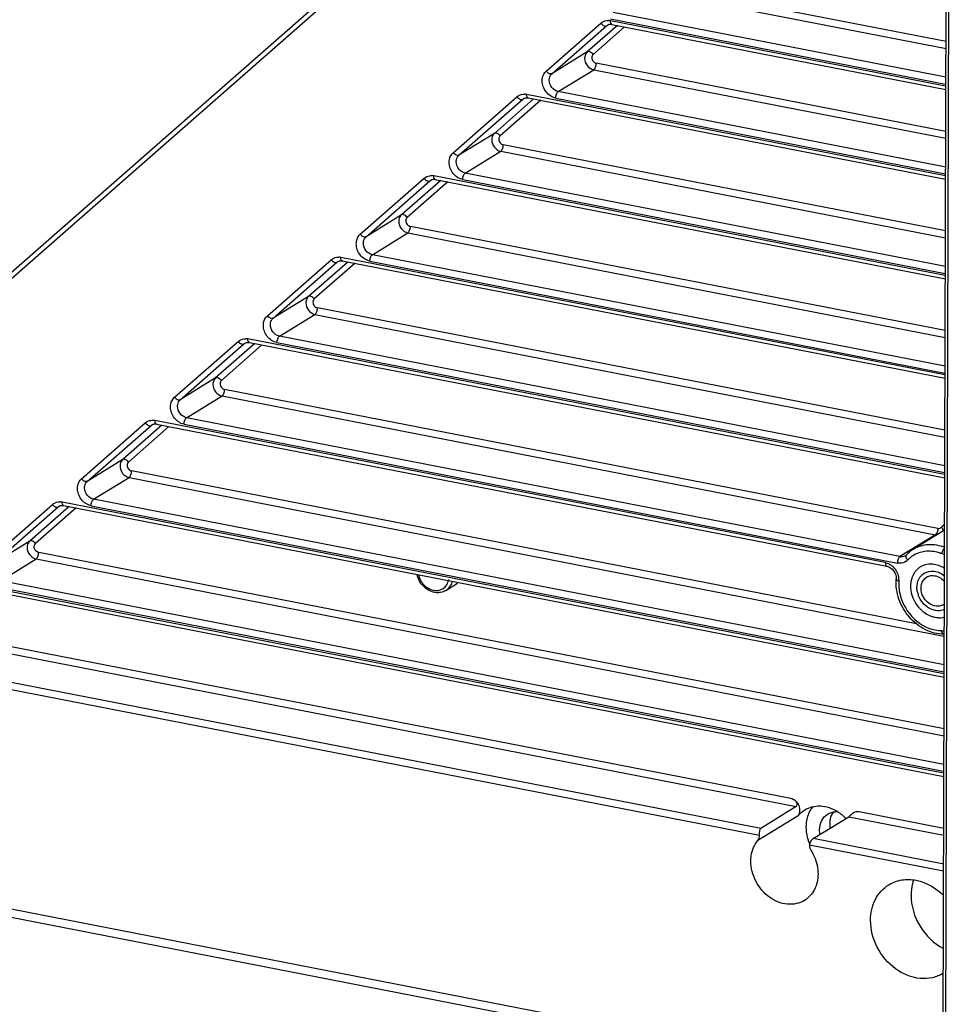
# Model space of a CAD drawing. Extents: x 0 to 4200, y 0 to 2927.
# Drawn here: x 3464 to 3511, y 2414 to 2463 of the extents above; entities that cross this region are included whole.
import ezdxf

# ---------------------------------------------------------------- set-up
doc = ezdxf.new("R2010")
doc.units = 0
doc.header["$LTSCALE"] = 5
doc.header["$MEASUREMENT"] = 0
doc.layers.get('0').update_dxf_attribs({"linetype": 'CONTINUOUS'})

# ---------------------------------------------------------------- blocks, each defined once
blk = doc.blocks.new('*u1')
at = {"color": 7, "linetype": 'Continuous'}
for p, q in [((909.653, -656.867), (912.291, 277.499)), ((909.909, -657.018), (912.547, 277.348)), ((852.639, -45.368), (816.011, -77.503)), ((911.365, -50.498), (882.989, -44.975)), ((852.703, -45.91), (816.076, -78.045)), ((882.744, -45.594), (911.363, -51.165)), ((911.355, -53.926), (879.337, -47.694)), ((872.907, -53.345), (878.164, -48.733)), ((873.458, -53.587), (878.715, -48.975)), ((879.765, -48.944), (876.866, -51.487)), ((880.442, -49.076), (877.417, -51.729)), ((878.715, -48.975), (878.89, -48.867)), ((878.715, -48.975), (878.806, -48.908)), ((911.324, -54.775), (879.091, -48.501)), ((879.092, -48.313), (911.325, -54.587)), ((879.239, -48.842), (911.352, -55.092)), ((876.866, -51.487), (873.458, -53.587)), ((911.34, -59.134), (877.724, -52.591)), ((874.071, -55.31), (877.479, -53.21)), ((877.479, -53.21), (911.338, -59.801)), ((863.97, -61.185), (870.103, -55.805)), ((911.3, -63.411), (871.031, -55.573)), ((911.331, -62.562), (874.071, -55.31)), ((864.521, -61.427), (870.654, -56.047)), ((871.704, -56.016), (867.929, -59.328)), ((872.381, -56.148), (868.481, -59.57)), ((870.654, -56.047), (870.83, -55.939)), ((870.654, -56.047), (870.746, -55.979)), ((871.179, -55.913), (911.327, -63.728)), ((873.826, -55.929), (911.3, -63.223)), ((867.929, -59.328), (864.521, -61.427)), ((911.313, -68.709), (868.787, -60.431)), ((865.135, -63.15), (868.543, -61.05)), ((868.543, -61.05), (911.311, -69.375)), ((911.273, -72.985), (862.094, -63.413)), ((911.304, -72.137), (865.135, -63.15)), ((855.034, -69.026), (861.167, -63.645)), ((855.585, -69.268), (861.718, -63.887)), ((862.768, -63.856), (858.993, -67.168)), ((863.445, -63.988), (859.544, -67.41)), ((861.718, -63.887), (861.893, -63.779)), ((861.718, -63.887), (861.809, -63.82)), ((862.242, -63.754), (911.3, -73.303)), ((864.89, -63.769), (911.273, -72.798)), ((858.993, -67.168), (855.585, -69.268)), ((856.198, -70.99), (859.606, -68.891)), ((859.606, -68.891), (911.284, -78.95)), ((911.286, -78.283), (859.851, -68.271)), ((911.276, -81.711), (856.198, -70.99)), ((846.097, -76.866), (852.23, -71.485)), ((846.648, -77.108), (852.781, -71.727)), ((853.831, -71.696), (850.056, -75.008)), ((854.508, -71.828), (850.608, -75.25)), ((852.781, -71.727), (852.957, -71.619)), ((852.781, -71.727), (852.872, -71.66)), ((911.246, -82.56), (853.158, -71.253)), ((853.305, -71.594), (911.273, -82.877)), ((855.953, -71.61), (911.246, -82.372)), ((850.056, -75.008), (846.648, -77.108)), ((911.259, -87.858), (850.914, -76.112)), ((847.261, -78.831), (850.669, -76.731)), ((850.669, -76.731), (911.257, -88.524)), ((837.16, -84.706), (843.293, -79.326)), ((843.845, -79.568), (844.02, -79.46)), ((843.845, -79.568), (843.936, -79.5)), ((911.219, -92.135), (844.221, -79.094)), ((844.369, -79.434), (911.246, -92.452)), ((847.017, -79.45), (911.219, -91.947)), ((911.249, -91.286), (847.261, -78.831)), ((837.712, -84.948), (843.845, -79.568)), ((844.895, -79.537), (841.12, -82.849)), ((845.572, -79.669), (841.671, -83.091)), ((911.08, -151.382), (559.91, -83.028)), ((841.12, -82.849), (837.712, -84.948)), ((911.087, -152.173), (558.936, -83.628)), ((910.584, -97.306), (841.977, -83.952)), ((838.325, -86.671), (841.733, -84.571)), ((841.733, -84.571), (910.339, -97.926)), ((905.527, -100.606), (835.284, -86.934)), ((906.931, -100.025), (838.325, -86.671)), ((828.224, -92.547), (834.357, -87.166)), ((828.775, -92.789), (834.908, -87.408)), ((835.958, -87.377), (832.183, -90.689)), ((836.635, -87.509), (832.734, -90.931)), ((834.908, -87.408), (835.083, -87.3)), ((834.908, -87.408), (834.999, -87.341)), ((835.432, -87.275), (905.675, -100.947)), ((838.08, -87.29), (906.687, -100.644)), ((832.183, -90.689), (828.775, -92.789)), ((908.515, -106.483), (833.041, -91.792)), ((829.388, -94.511), (832.796, -92.412)), ((832.796, -92.412), (911.149, -107.663)), ((911.195, -110.435), (829.388, -94.511)), ((819.287, -100.387), (825.42, -95.006)), ((819.839, -100.629), (825.971, -95.248)), ((827.021, -95.217), (823.246, -98.529)), ((827.698, -95.349), (823.798, -98.771)), ((825.971, -95.248), (826.147, -95.14)), ((825.971, -95.248), (826.063, -95.181)), ((911.165, -111.284), (826.348, -94.774)), ((826.496, -95.115), (911.192, -111.601)), ((829.143, -95.131), (911.165, -111.096)), ((911.232, -97.471), (908.196, -99.341)), ((910.339, -97.926), (906.931, -100.025)), ((823.246, -98.529), (819.839, -100.629)), ((820.452, -102.352), (823.86, -100.252)), ((823.86, -100.252), (911.176, -117.248)), ((911.178, -116.581), (824.104, -99.633)), ((911.138, -120.858), (817.411, -102.615)), ((817.559, -102.956), (911.165, -121.176)), ((820.207, -102.971), (911.138, -120.671)), ((911.168, -120.009), (820.452, -102.352)), ((863.273, -103.277), (864.392, -102.587)), ((896.452, -123.295), (815.168, -107.473)), ((814.923, -108.092), (896.964, -124.062)), ((893.556, -126.161), (811.515, -110.192)), ((811.27, -110.811), (893.428, -126.803)), ((897.145, -124.935), (893.25, -127.335)), ((896.964, -124.062), (893.556, -126.161)), ((911.151, -126.156), (903.003, -124.57)), ((898.594, -127.142), (902.002, -125.042)), ((902.002, -125.042), (911.149, -126.823)), ((898.232, -127.738), (911.111, -130.245)), ((911.141, -129.584), (898.594, -127.142))]:
    blk.add_line(p, q, dxfattribs=at)
for centre, radius, start, end in [((878.854, -49.718), 1.24, 78.9513, 86.98733), ((870.793, -56.79), 1.24, 78.9513, 86.98733), ((861.857, -64.63), 1.24, 78.9513, 86.98733), ((852.92, -72.47), 1.24, 78.9513, 86.98733), ((843.983, -80.311), 1.24, 78.9513, 86.98733), ((835.047, -88.151), 1.24, 78.9513, 86.98733), ((826.11, -95.991), 1.24, 78.9513, 86.98733), ((913.373, -99.566), 3.407, 129.16826, 136.19936), ((910.497, -97.118), 0.823, 258.94221, 268.20292), ((909.871, -102.06), 3.193, 121.63769, 124.07672), ((907.09, -99.216), 0.825, 258.94841, 267.5448), ((906.938, -99.641), 1.026, 306.2334, 316.19959), ((909.897, -102.093), 3.235, 124.11945, 136.21333), ((909.641, -102.233), 2.719, 134.15072, 136.20395), ((909.644, -102.235), 2.723, 131.36109, 134.15036), ((909.647, -102.239), 2.728, 124.01542, 131.35731), ((909.643, -102.234), 2.721, 112.19345, 124.00449), ((909.664, -102.3), 2.79, 100.2631, 112.09091), ((909.883, -102.61), 1.868, 131.33187, 140.73466), ((909.864, -102.589), 1.84, 130.57482, 131.31723), ((909.856, -102.58), 1.828, 122.50269, 130.57896), ((909.848, -102.568), 1.814, 122.19924, 122.48839), ((909.849, -102.569), 1.815, 121.95296, 122.19924), ((909.849, -102.569), 1.815, 121.63592, 121.95295), ((909.852, -102.574), 1.82, 117.27001, 121.63338), ((905.2, -102.274), 1.633, 3.90303, 10.32532), ((905.311, -102.266), 1.522, 359.85976, 3.88159), ((910.288, -102.82), 2.329, 162.61723, 167.58157), ((910.196, -102.791), 2.233, 158.89761, 162.6215), ((910.022, -102.712), 2.041, 149.91428, 150.34165), ((909.955, -102.67), 1.962, 140.7066, 149.98956), ((910.774, -102.653), 3.954, 175.91695, 179.85084), ((910.633, -102.871), 2.679, 175.87823, 181.73674), ((910.76, -102.869), 2.805, 181.69743, 183.86082), ((910.521, -102.863), 2.566, 172.71513, 175.87741), ((910.407, -102.847), 2.451, 167.5607, 172.74448), ((910.874, -102.953), 2.31, 190.33009, 199.78483), ((910.868, -103.225), 2.695, 243.1186, 245.65366), ((910.829, -103.312), 2.599, 245.64738, 251.22382), ((910.785, -103.436), 2.468, 251.2568, 255.11625), ((910.759, -103.534), 2.367, 255.12793, 259.71417), ((910.736, -103.656), 2.242, 259.72404, 266.01542), ((910.728, -103.754), 2.145, 266.05758, 268.55292), ((910.726, -103.845), 2.054, 268.52909, 277.59467), ((910.736, -103.938), 1.96, 277.66802, 280.18099), ((910.743, -103.977), 1.921, 280.17856, 284.03592), ((900.793, -126.313), 1.751, 83.94312, 91.3008), ((901.449, -126.039), 3.552, 170.03043, 179.88759), ((902.113, -125.99), 4.219, 189.10506, 197.56757), ((902.178, -125.971), 4.287, 197.54709, 198.53295), ((902.263, -125.942), 4.376, 198.54388, 202.91168)]:
    blk.add_arc(centre, radius, start, end, dxfattribs=at)
for points, knots in [([(878.164, -48.733), (878.314, -48.601), (878.579, -48.484), (878.849, -48.476), (878.919, -48.48)], [0, 0, 0, 0, 0.74088, 1, 1, 1, 1]), ([(878.164, -48.733), (878.204, -48.784), (878.339, -48.927), (878.594, -49.05), (878.715, -48.975)], [0, 0, 0, 0, 0.312197, 1, 1, 1, 1]), ([(878.806, -48.908), (878.835, -48.89), (878.969, -48.825), (879.127, -48.82), (879.239, -48.842)], [0, 0, 0, 0, 0.227841, 1, 1, 1, 1]), ([(879.239, -48.842), (879.222, -48.838), (879.136, -48.795), (879.11, -48.69), (879.099, -48.617)], [0, 0, 0, 0, 0.193047, 1, 1, 1, 1]), ([(876.866, -51.487), (876.742, -51.596), (876.628, -51.816), (876.608, -52.041), (876.608, -52.101)], [0, 0, 0, 0, 0.733141, 1, 1, 1, 1]), ([(877.417, -51.729), (877.377, -51.678), (877.242, -51.535), (876.987, -51.413), (876.866, -51.487)], [0, 0, 0, 0, 0.312197, 1, 1, 1, 1]), ([(877.288, -52.036), (877.288, -52.163), (877.379, -52.415), (877.604, -52.567), (877.724, -52.591)], [0, 0, 0, 0, 0.508326, 1, 1, 1, 1]), ([(876.608, -52.101), (876.608, -52.354), (876.79, -52.858), (877.239, -53.163), (877.479, -53.21)], [0, 0, 0, 0, 0.508326, 1, 1, 1, 1]), ([(877.479, -53.21), (877.564, -53.158), (877.68, -52.941), (877.723, -52.718), (877.724, -52.591)], [0, 0, 0, 0, 0.438126, 1, 1, 1, 1]), ([(872.52, -54.266), (872.52, -54.176), (872.55, -53.838), (872.72, -53.509), (872.907, -53.345)], [0, 0, 0, 0, 0.266858, 1, 1, 1, 1]), ([(873.458, -53.587), (873.424, -53.608), (873.204, -53.644), (873.012, -53.479), (872.907, -53.345)], [0, 0, 0, 0, 0.189643, 1, 1, 1, 1]), ([(873.2, -54.201), (873.201, -54.141), (873.22, -53.916), (873.334, -53.696), (873.458, -53.587)], [0, 0, 0, 0, 0.266859, 1, 1, 1, 1]), ([(873.826, -55.929), (873.467, -55.859), (872.793, -55.4), (872.519, -54.645), (872.52, -54.266)], [0, 0, 0, 0, 0.491675, 1, 1, 1, 1]), ([(874.071, -55.31), (873.832, -55.263), (873.383, -54.957), (873.2, -54.453), (873.2, -54.201)], [0, 0, 0, 0, 0.491674, 1, 1, 1, 1]), ([(870.103, -55.805), (870.253, -55.673), (870.519, -55.556), (870.789, -55.548), (870.858, -55.551)], [0, 0, 0, 0, 0.74088, 1, 1, 1, 1]), ([(870.103, -55.805), (870.143, -55.856), (870.279, -55.999), (870.533, -56.121), (870.654, -56.047)], [0, 0, 0, 0, 0.312197, 1, 1, 1, 1]), ([(871.179, -55.913), (871.156, -55.909), (871.04, -55.835), (871.03, -55.679), (871.031, -55.573)], [0, 0, 0, 0, 0.178342, 1, 1, 1, 1]), ([(873.826, -55.929), (873.827, -55.801), (873.87, -55.579), (873.987, -55.362), (874.071, -55.31)], [0, 0, 0, 0, 0.561874, 1, 1, 1, 1]), ([(870.746, -55.979), (870.774, -55.962), (870.908, -55.896), (871.067, -55.892), (871.179, -55.913)], [0, 0, 0, 0, 0.227841, 1, 1, 1, 1]), ([(867.929, -59.328), (867.805, -59.437), (867.691, -59.657), (867.672, -59.881), (867.672, -59.942)], [0, 0, 0, 0, 0.733141, 1, 1, 1, 1]), ([(868.481, -59.57), (868.441, -59.519), (868.305, -59.375), (868.051, -59.253), (867.929, -59.328)], [0, 0, 0, 0, 0.312197, 1, 1, 1, 1]), ([(867.672, -59.942), (867.671, -60.194), (867.854, -60.698), (868.303, -61.004), (868.543, -61.05)], [0, 0, 0, 0, 0.508326, 1, 1, 1, 1]), ([(868.352, -59.877), (868.351, -60.003), (868.443, -60.255), (868.667, -60.408), (868.787, -60.431)], [0, 0, 0, 0, 0.508326, 1, 1, 1, 1]), ([(868.543, -61.05), (868.627, -60.998), (868.743, -60.781), (868.787, -60.559), (868.787, -60.431)], [0, 0, 0, 0, 0.438126, 1, 1, 1, 1]), ([(863.584, -62.106), (863.584, -62.016), (863.613, -61.679), (863.784, -61.349), (863.97, -61.185)], [0, 0, 0, 0, 0.266858, 1, 1, 1, 1]), ([(864.521, -61.427), (864.488, -61.448), (864.267, -61.484), (864.076, -61.319), (863.97, -61.185)], [0, 0, 0, 0, 0.189643, 1, 1, 1, 1]), ([(864.264, -62.041), (864.264, -61.981), (864.284, -61.756), (864.397, -61.536), (864.521, -61.427)], [0, 0, 0, 0, 0.266859, 1, 1, 1, 1]), ([(864.89, -63.769), (864.53, -63.699), (863.857, -63.241), (863.583, -62.485), (863.584, -62.106)], [0, 0, 0, 0, 0.491675, 1, 1, 1, 1]), ([(865.135, -63.15), (864.895, -63.103), (864.446, -62.798), (864.263, -62.294), (864.264, -62.041)], [0, 0, 0, 0, 0.491674, 1, 1, 1, 1]), ([(861.167, -63.645), (861.317, -63.513), (861.582, -63.396), (861.852, -63.388), (861.922, -63.392)], [0, 0, 0, 0, 0.74088, 1, 1, 1, 1]), ([(864.89, -63.769), (864.89, -63.642), (864.934, -63.419), (865.05, -63.202), (865.135, -63.15)], [0, 0, 0, 0, 0.561874, 1, 1, 1, 1]), ([(861.167, -63.645), (861.207, -63.696), (861.342, -63.839), (861.596, -63.962), (861.718, -63.887)], [0, 0, 0, 0, 0.312197, 1, 1, 1, 1]), ([(861.809, -63.82), (861.838, -63.802), (861.972, -63.737), (862.13, -63.732), (862.242, -63.754)], [0, 0, 0, 0, 0.227841, 1, 1, 1, 1]), ([(862.242, -63.754), (862.225, -63.75), (862.139, -63.707), (862.113, -63.602), (862.102, -63.529)], [0, 0, 0, 0, 0.193047, 1, 1, 1, 1]), ([(858.993, -67.168), (858.868, -67.277), (858.755, -67.497), (858.735, -67.722), (858.735, -67.782)], [0, 0, 0, 0, 0.733141, 1, 1, 1, 1]), ([(859.544, -67.41), (859.504, -67.359), (859.368, -67.216), (859.114, -67.093), (858.993, -67.168)], [0, 0, 0, 0, 0.312197, 1, 1, 1, 1]), ([(858.735, -67.782), (858.734, -68.034), (858.917, -68.538), (859.366, -68.844), (859.606, -68.891)], [0, 0, 0, 0, 0.508326, 1, 1, 1, 1]), ([(859.415, -67.717), (859.415, -67.843), (859.506, -68.095), (859.731, -68.248), (859.851, -68.271)], [0, 0, 0, 0, 0.508326, 1, 1, 1, 1]), ([(854.647, -69.947), (854.647, -69.856), (854.677, -69.519), (854.847, -69.189), (855.034, -69.026)], [0, 0, 0, 0, 0.266858, 1, 1, 1, 1]), ([(855.585, -69.268), (855.551, -69.289), (855.331, -69.325), (855.139, -69.16), (855.034, -69.026)], [0, 0, 0, 0, 0.189643, 1, 1, 1, 1]), ([(859.606, -68.891), (859.691, -68.839), (859.807, -68.621), (859.85, -68.399), (859.851, -68.271)], [0, 0, 0, 0, 0.438126, 1, 1, 1, 1]), ([(855.953, -71.61), (855.594, -71.54), (854.92, -71.081), (854.646, -70.325), (854.647, -69.947)], [0, 0, 0, 0, 0.491675, 1, 1, 1, 1]), ([(856.198, -70.99), (855.958, -70.944), (855.509, -70.638), (855.326, -70.134), (855.327, -69.882)], [0, 0, 0, 0, 0.491674, 1, 1, 1, 1]), ([(855.327, -69.882), (855.327, -69.821), (855.347, -69.597), (855.461, -69.377), (855.585, -69.268)], [0, 0, 0, 0, 0.266859, 1, 1, 1, 1]), ([(855.953, -71.61), (855.954, -71.482), (855.997, -71.26), (856.113, -71.042), (856.198, -70.99)], [0, 0, 0, 0, 0.561874, 1, 1, 1, 1]), ([(852.23, -71.485), (852.38, -71.354), (852.646, -71.237), (852.915, -71.228), (852.985, -71.232)], [0, 0, 0, 0, 0.74088, 1, 1, 1, 1]), ([(852.23, -71.485), (852.27, -71.536), (852.406, -71.68), (852.66, -71.802), (852.781, -71.727)], [0, 0, 0, 0, 0.312197, 1, 1, 1, 1]), ([(852.872, -71.66), (852.901, -71.642), (853.035, -71.577), (853.193, -71.572), (853.305, -71.594)], [0, 0, 0, 0, 0.227841, 1, 1, 1, 1]), ([(853.306, -71.594), (853.288, -71.591), (853.203, -71.547), (853.177, -71.443), (853.166, -71.37)], [0, 0, 0, 0, 0.193047, 1, 1, 1, 1]), ([(850.056, -75.008), (849.932, -75.117), (849.818, -75.337), (849.799, -75.562), (849.798, -75.622)], [0, 0, 0, 0, 0.733141, 1, 1, 1, 1]), ([(849.798, -75.622), (849.798, -75.875), (849.981, -76.379), (850.43, -76.684), (850.669, -76.731)], [0, 0, 0, 0, 0.508326, 1, 1, 1, 1]), ([(850.608, -75.25), (850.568, -75.2), (850.432, -75.056), (850.178, -74.934), (850.056, -75.008)], [0, 0, 0, 0, 0.312197, 1, 1, 1, 1]), ([(850.479, -75.557), (850.478, -75.684), (850.57, -75.936), (850.794, -76.088), (850.914, -76.112)], [0, 0, 0, 0, 0.508326, 1, 1, 1, 1]), ([(850.669, -76.731), (850.754, -76.679), (850.87, -76.462), (850.914, -76.239), (850.914, -76.112)], [0, 0, 0, 0, 0.438126, 1, 1, 1, 1]), ([(845.71, -77.787), (845.711, -77.697), (845.74, -77.36), (845.91, -77.03), (846.097, -76.866)], [0, 0, 0, 0, 0.266858, 1, 1, 1, 1]), ([(846.648, -77.108), (846.614, -77.129), (846.394, -77.165), (846.202, -77), (846.097, -76.866)], [0, 0, 0, 0, 0.189643, 1, 1, 1, 1]), ([(846.391, -77.722), (846.391, -77.662), (846.41, -77.437), (846.524, -77.217), (846.648, -77.108)], [0, 0, 0, 0, 0.266859, 1, 1, 1, 1]), ([(847.017, -79.45), (846.657, -79.38), (845.984, -78.921), (845.709, -78.166), (845.71, -77.787)], [0, 0, 0, 0, 0.491675, 1, 1, 1, 1]), ([(847.261, -78.831), (847.022, -78.784), (846.573, -78.478), (846.39, -77.974), (846.391, -77.722)], [0, 0, 0, 0, 0.491674, 1, 1, 1, 1]), ([(843.293, -79.326), (843.443, -79.194), (843.709, -79.077), (843.979, -79.069), (844.049, -79.072)], [0, 0, 0, 0, 0.74088, 1, 1, 1, 1]), ([(843.293, -79.326), (843.333, -79.377), (843.469, -79.52), (843.723, -79.643), (843.845, -79.568)], [0, 0, 0, 0, 0.312197, 1, 1, 1, 1]), ([(843.936, -79.5), (843.965, -79.483), (844.098, -79.417), (844.257, -79.413), (844.369, -79.434)], [0, 0, 0, 0, 0.227841, 1, 1, 1, 1]), ([(844.369, -79.434), (844.352, -79.431), (844.266, -79.388), (844.24, -79.283), (844.229, -79.21)], [0, 0, 0, 0, 0.193047, 1, 1, 1, 1]), ([(847.017, -79.45), (847.017, -79.322), (847.061, -79.1), (847.177, -78.883), (847.261, -78.831)], [0, 0, 0, 0, 0.561874, 1, 1, 1, 1]), ([(841.12, -82.849), (840.995, -82.958), (840.882, -83.178), (840.862, -83.402), (840.862, -83.463)], [0, 0, 0, 0, 0.733141, 1, 1, 1, 1]), ([(841.671, -83.091), (841.631, -83.04), (841.495, -82.897), (841.241, -82.774), (841.12, -82.849)], [0, 0, 0, 0, 0.312197, 1, 1, 1, 1]), ([(840.862, -83.463), (840.861, -83.715), (841.044, -84.219), (841.493, -84.525), (841.733, -84.571)], [0, 0, 0, 0, 0.508326, 1, 1, 1, 1]), ([(841.542, -83.398), (841.542, -83.524), (841.633, -83.776), (841.858, -83.929), (841.977, -83.952)], [0, 0, 0, 0, 0.508326, 1, 1, 1, 1]), ([(841.733, -84.571), (841.817, -84.519), (841.934, -84.302), (841.977, -84.08), (841.977, -83.952)], [0, 0, 0, 0, 0.438126, 1, 1, 1, 1]), ([(836.774, -85.627), (836.774, -85.537), (836.803, -85.2), (836.974, -84.87), (837.16, -84.706)], [0, 0, 0, 0, 0.266858, 1, 1, 1, 1]), ([(837.712, -84.948), (837.678, -84.969), (837.457, -85.005), (837.266, -84.84), (837.16, -84.706)], [0, 0, 0, 0, 0.189643, 1, 1, 1, 1]), ([(837.454, -85.562), (837.454, -85.502), (837.474, -85.277), (837.587, -85.057), (837.712, -84.948)], [0, 0, 0, 0, 0.266859, 1, 1, 1, 1]), ([(838.08, -87.29), (837.721, -87.22), (837.047, -86.762), (836.773, -86.006), (836.774, -85.627)], [0, 0, 0, 0, 0.491675, 1, 1, 1, 1]), ([(838.325, -86.671), (838.085, -86.624), (837.636, -86.319), (837.453, -85.815), (837.454, -85.562)], [0, 0, 0, 0, 0.491674, 1, 1, 1, 1]), ([(834.357, -87.166), (834.507, -87.034), (834.773, -86.917), (835.042, -86.909), (835.112, -86.913)], [0, 0, 0, 0, 0.74088, 1, 1, 1, 1]), ([(835.432, -87.275), (835.415, -87.271), (835.329, -87.228), (835.303, -87.123), (835.292, -87.05)], [0, 0, 0, 0, 0.193047, 1, 1, 1, 1]), ([(838.08, -87.29), (838.08, -87.163), (838.124, -86.94), (838.24, -86.723), (838.325, -86.671)], [0, 0, 0, 0, 0.561874, 1, 1, 1, 1]), ([(834.357, -87.166), (834.397, -87.217), (834.532, -87.36), (834.787, -87.483), (834.908, -87.408)], [0, 0, 0, 0, 0.312197, 1, 1, 1, 1]), ([(834.999, -87.341), (835.028, -87.323), (835.162, -87.258), (835.32, -87.253), (835.432, -87.275)], [0, 0, 0, 0, 0.227841, 1, 1, 1, 1]), ([(832.183, -90.689), (832.059, -90.798), (831.945, -91.018), (831.925, -91.243), (831.925, -91.303)], [0, 0, 0, 0, 0.733141, 1, 1, 1, 1]), ([(832.734, -90.931), (832.694, -90.88), (832.559, -90.737), (832.304, -90.614), (832.183, -90.689)], [0, 0, 0, 0, 0.312197, 1, 1, 1, 1]), ([(831.925, -91.303), (831.925, -91.556), (832.107, -92.059), (832.556, -92.365), (832.796, -92.412)], [0, 0, 0, 0, 0.508326, 1, 1, 1, 1]), ([(832.605, -91.238), (832.605, -91.364), (832.696, -91.616), (832.921, -91.769), (833.041, -91.792)], [0, 0, 0, 0, 0.508326, 1, 1, 1, 1]), ([(832.796, -92.412), (832.881, -92.36), (832.997, -92.142), (833.041, -91.92), (833.041, -91.792)], [0, 0, 0, 0, 0.438126, 1, 1, 1, 1]), ([(827.837, -93.468), (827.837, -93.377), (827.867, -93.04), (828.037, -92.71), (828.224, -92.547)], [0, 0, 0, 0, 0.266858, 1, 1, 1, 1]), ([(828.775, -92.789), (828.741, -92.81), (828.521, -92.846), (828.329, -92.681), (828.224, -92.547)], [0, 0, 0, 0, 0.189643, 1, 1, 1, 1]), ([(829.143, -95.131), (828.784, -95.061), (828.111, -94.602), (827.836, -93.846), (827.837, -93.468)], [0, 0, 0, 0, 0.491675, 1, 1, 1, 1]), ([(828.517, -93.403), (828.518, -93.342), (828.537, -93.118), (828.651, -92.898), (828.775, -92.789)], [0, 0, 0, 0, 0.266859, 1, 1, 1, 1]), ([(829.388, -94.511), (829.149, -94.465), (828.7, -94.159), (828.517, -93.655), (828.517, -93.403)], [0, 0, 0, 0, 0.491674, 1, 1, 1, 1]), ([(829.143, -95.131), (829.144, -95.003), (829.187, -94.781), (829.304, -94.564), (829.388, -94.511)], [0, 0, 0, 0, 0.561874, 1, 1, 1, 1]), ([(825.42, -95.006), (825.57, -94.875), (825.836, -94.758), (826.106, -94.749), (826.175, -94.753)], [0, 0, 0, 0, 0.74088, 1, 1, 1, 1]), ([(825.42, -95.006), (825.46, -95.057), (825.596, -95.201), (825.85, -95.323), (825.971, -95.248)], [0, 0, 0, 0, 0.312197, 1, 1, 1, 1]), ([(826.063, -95.181), (826.091, -95.163), (826.225, -95.098), (826.384, -95.093), (826.496, -95.115)], [0, 0, 0, 0, 0.227841, 1, 1, 1, 1]), ([(826.496, -95.115), (826.478, -95.112), (826.393, -95.068), (826.367, -94.964), (826.356, -94.891)], [0, 0, 0, 0, 0.193047, 1, 1, 1, 1]), ([(910.584, -97.306), (910.584, -97.434), (910.54, -97.656), (910.424, -97.873), (910.339, -97.926)], [0, 0, 0, 0, 0.561874, 1, 1, 1, 1]), ([(910.915, -97.208), (910.94, -97.237), (911.021, -97.341), (911.081, -97.472), (911.081, -97.568)], [0, 0, 0, 0, 0.283296, 1, 1, 1, 1]), ([(823.798, -98.771), (823.758, -98.721), (823.622, -98.577), (823.368, -98.455), (823.246, -98.529)], [0, 0, 0, 0, 0.312197, 1, 1, 1, 1]), ([(822.989, -99.143), (822.988, -99.396), (823.171, -99.9), (823.62, -100.205), (823.86, -100.252)], [0, 0, 0, 0, 0.508326, 1, 1, 1, 1]), ([(823.246, -98.529), (823.122, -98.639), (823.008, -98.858), (822.989, -99.083), (822.989, -99.143)], [0, 0, 0, 0, 0.733141, 1, 1, 1, 1]), ([(824.104, -99.633), (823.926, -99.598), (823.615, -99.319), (823.672, -98.882), (823.798, -98.771)], [0, 0, 0, 0, 0.520549, 1, 1, 1, 1]), ([(911.283, -99.158), (910.774, -98.958), (909.696, -98.752), (908.632, -99.073), (908.196, -99.342)], [0, 0, 0, 0, 0.516485, 1, 1, 1, 1]), ([(910.959, -99.754), (910.988, -99.595), (911.066, -99.396), (911.195, -99.234), (911.227, -99.202)], [0, 0, 0, 0, 0.782237, 1, 1, 1, 1]), ([(823.86, -100.252), (823.944, -100.2), (824.06, -99.983), (824.104, -99.76), (824.104, -99.633)], [0, 0, 0, 0, 0.438126, 1, 1, 1, 1]), ([(906.931, -100.025), (906.847, -100.077), (906.731, -100.294), (906.687, -100.517), (906.687, -100.644)], [0, 0, 0, 0, 0.438126, 1, 1, 1, 1]), ([(907.679, -100.351), (907.641, -100.308), (907.539, -100.176), (907.479, -99.941), (907.561, -99.855)], [0, 0, 0, 0, 0.323135, 1, 1, 1, 1]), ([(910.959, -99.754), (910.812, -99.696), (910.237, -99.51), (909.608, -99.474), (909.167, -99.554)], [0, 0, 0, 0, 0.260151, 1, 1, 1, 1]), ([(905.527, -100.606), (905.527, -100.65), (905.533, -100.769), (905.592, -100.931), (905.675, -100.947)], [0, 0, 0, 0, 0.338181, 1, 1, 1, 1]), ([(905.675, -100.947), (905.933, -100.998), (906.409, -101.353), (906.594, -101.909), (906.574, -102.186)], [0, 0, 0, 0, 0.486919, 1, 1, 1, 1]), ([(907.545, -100.468), (907.368, -100.598), (907.058, -100.691), (906.763, -100.659), (906.687, -100.644)], [0, 0, 0, 0, 0.737865, 1, 1, 1, 1]), ([(911.222, -101.156), (911.049, -101.046), (910.686, -100.864), (910.105, -100.731), (909.534, -100.753), (909.179, -100.873), (909.018, -100.956)], [0, 0, 0, 0, 0.266881, 0.521479, 0.764594, 1, 1, 1, 1]), ([(862.376, -103.492), (861.937, -103.463), (861.052, -103.03), (860.584, -102.188), (860.487, -101.734)], [0, 0, 0, 0, 0.487357, 1, 1, 1, 1]), ([(860.633, -101.76), (860.711, -102.123), (861.067, -102.796), (861.73, -103.193), (862.075, -103.26)], [0, 0, 0, 0, 0.513177, 1, 1, 1, 1]), ([(911.183, -107.488), (910.569, -107.491), (909.289, -107.16), (907.742, -105.919), (906.729, -104.178), (906.528, -102.833), (906.574, -102.186)], [0, 0, 0, 0, 0.237651, 0.490419, 0.749069, 1, 1, 1, 1]), ([(906.574, -102.186), (906.573, -102.203), (906.615, -102.313), (906.741, -102.347), (906.829, -102.371)], [0, 0, 0, 0, 0.163635, 1, 1, 1, 1]), ([(908.248, -101.702), (908.236, -101.725), (908.185, -101.817), (908.142, -101.914), (908.113, -101.987)], [0, 0, 0, 0, 0.247803, 1, 1, 1, 1]), ([(908.566, -102.983), (908.567, -102.709), (908.677, -102.17), (909.048, -101.753), (909.264, -101.62)], [0, 0, 0, 0, 0.519582, 1, 1, 1, 1]), ([(909.084, -103.698), (909.021, -103.539), (908.94, -103.211), (908.967, -102.794), (909.068, -102.496), (909.179, -102.298), (909.323, -102.13), (909.439, -102.041), (909.5, -102.003)], [0, 0, 0, 0, 0.271133, 0.528081, 0.650719, 0.769576, 0.885564, 1, 1, 1, 1]), ([(909.264, -101.62), (909.543, -101.448), (910.29, -101.319), (910.944, -101.657), (911.222, -101.893)], [0, 0, 0, 0, 0.472823, 1, 1, 1, 1]), ([(909.5, -102.003), (909.562, -101.965), (909.696, -101.901), (909.914, -101.848), (910.144, -101.839), (910.46, -101.886), (910.848, -102.056), (911.106, -102.283), (911.219, -102.414)], [0, 0, 0, 0, 0.114291, 0.230169, 0.348979, 0.47164, 0.728763, 1, 1, 1, 1]), ([(907.961, -103.058), (907.966, -103.135), (908, -103.448), (908.085, -103.755), (908.172, -103.976)], [0, 0, 0, 0, 0.246052, 1, 1, 1, 1]), ([(906.874, -103.322), (907.018, -104.22), (907.839, -105.913), (909.466, -106.917), (910.316, -107.08)], [0, 0, 0, 0, 0.51228, 1, 1, 1, 1]), ([(908.172, -103.976), (908.312, -104.33), (908.715, -104.984), (909.319, -105.462), (909.649, -105.629)], [0, 0, 0, 0, 0.50725, 1, 1, 1, 1]), ([(911.214, -105.104), (910.997, -105.203), (910.481, -105.284), (909.458, -104.956), (908.887, -104.255), (908.7, -103.735)], [0, 0, 0, 0, 0.227445, 0.473361, 1, 1, 1, 1]), ([(911.126, -104.642), (911.046, -104.692), (910.868, -104.77), (910.577, -104.813), (910.273, -104.782), (909.867, -104.643), (909.413, -104.3), (909.168, -103.91), (909.084, -103.698)], [0, 0, 0, 0, 0.11175, 0.22604, 0.344778, 0.468855, 0.730065, 1, 1, 1, 1]), ([(911.183, -107.488), (911.156, -107.488), (911.006, -107.434), (910.958, -107.259), (910.938, -107.138)], [0, 0, 0, 0, 0.186342, 1, 1, 1, 1]), ([(897.145, -124.935), (897.35, -124.685), (897.379, -123.874), (896.789, -123.361), (896.452, -123.295)], [0, 0, 0, 0, 0.485327, 1, 1, 1, 1]), ([(896.964, -124.062), (897.024, -124.025), (897.086, -123.837), (896.972, -123.582), (896.742, -123.386), (896.55, -123.314), (896.452, -123.295)], [0, 0, 0, 0, 0.192636, 0.450888, 0.728657, 1, 1, 1, 1]), ([(897.777, -124.381), (898.216, -124.11), (899.341, -123.846), (900.408, -124.223), (900.89, -124.517)], [0, 0, 0, 0, 0.477879, 1, 1, 1, 1]), ([(898.565, -124.055), (898.487, -124.15), (898.194, -124.56), (898.018, -125.049), (897.951, -125.424)], [0, 0, 0, 0, 0.243074, 1, 1, 1, 1]), ([(899.208, -126.287), (899.209, -125.986), (899.329, -125.393), (899.738, -124.934), (899.976, -124.788)], [0, 0, 0, 0, 0.519582, 1, 1, 1, 1]), ([(903.003, -124.57), (902.82, -124.534), (902.398, -124.614), (902.168, -124.94), (902.002, -125.042)], [0, 0, 0, 0, 0.489272, 1, 1, 1, 1]), ([(893.25, -127.335), (893.338, -127.227), (893.414, -127.041), (893.429, -126.853), (893.428, -126.803)], [0, 0, 0, 0, 0.736294, 1, 1, 1, 1]), ([(893.428, -126.788), (893.427, -126.662), (893.428, -126.459), (893.479, -126.209), (893.556, -126.161)], [0, 0, 0, 0, 0.582916, 1, 1, 1, 1]), ([(892.591, -129.301), (892.591, -129.117), (892.643, -128.42), (892.924, -127.733), (893.25, -127.335)], [0, 0, 0, 0, 0.263697, 1, 1, 1, 1]), ([(898.594, -127.142), (898.554, -127.167), (898.378, -127.316), (898.236, -127.54), (898.232, -127.724)], [0, 0, 0, 0, 0.203554, 1, 1, 1, 1]), ([(898.402, -128.331), (898.507, -128.501), (898.874, -129.189), (899.056, -129.98), (899.055, -130.56)], [0, 0, 0, 0, 0.25633, 1, 1, 1, 1]), ([(897.764, -133.08), (897.284, -133.376), (896.021, -133.628), (894.239, -132.85), (892.943, -131.308), (892.589, -129.962), (892.591, -129.301)], [0, 0, 0, 0, 0.223838, 0.471184, 0.737702, 1, 1, 1, 1]), ([(899.055, -130.56), (899.053, -131.067), (898.851, -132.064), (898.163, -132.834), (897.764, -133.08)], [0, 0, 0, 0, 0.519555, 1, 1, 1, 1]), ([(904.108, -134.987), (904.11, -134.302), (904.384, -132.955), (905.314, -131.913), (905.853, -131.58)], [0, 0, 0, 0, 0.519539, 1, 1, 1, 1]), ([(905.853, -131.58), (906.232, -131.347), (907.114, -131.025), (909.065, -131.086), (910.431, -131.905), (911.137, -132.623)], [0, 0, 0, 0, 0.232057, 0.474615, 1, 1, 1, 1]), ([(908.242, -131.115), (908.203, -131.231), (908.062, -131.709), (908.004, -132.211), (908.003, -132.587)], [0, 0, 0, 0, 0.244687, 1, 1, 1, 1]), ([(908.003, -132.587), (908, -133.62), (908.629, -135.708), (910.197, -137.223), (911.116, -137.696)], [0, 0, 0, 0, 0.499727, 1, 1, 1, 1]), ([(911.098, -140.094), (910.775, -140.293), (910.042, -140.586), (908.406, -140.67), (906.329, -139.786), (904.586, -137.697), (904.106, -135.88), (904.108, -134.987)], [0, 0, 0, 0, 0.111187, 0.226162, 0.472768, 0.738497, 1, 1, 1, 1])]:
    blk.add_open_spline(points, degree=3, knots=knots, dxfattribs=at)
for points in [[(879.099, -48.617), (879.094, -48.579), (879.091, -48.54), (879.091, -48.501)], [(877.417, -51.729), (877.334, -51.803), (877.289, -51.925), (877.288, -52.036)], [(868.481, -59.57), (868.397, -59.643), (868.352, -59.766), (868.352, -59.877)], [(862.102, -63.529), (862.097, -63.491), (862.094, -63.452), (862.094, -63.413)], [(859.544, -67.41), (859.461, -67.483), (859.416, -67.606), (859.415, -67.717)], [(853.166, -71.37), (853.16, -71.331), (853.157, -71.292), (853.158, -71.253)], [(850.608, -75.25), (850.524, -75.324), (850.479, -75.446), (850.479, -75.557)], [(844.229, -79.21), (844.223, -79.171), (844.221, -79.132), (844.221, -79.094)], [(841.671, -83.091), (841.587, -83.164), (841.542, -83.287), (841.542, -83.398)], [(835.292, -87.05), (835.287, -87.012), (835.284, -86.973), (835.284, -86.934)], [(832.734, -90.931), (832.651, -91.004), (832.606, -91.127), (832.605, -91.238)], [(826.356, -94.891), (826.35, -94.852), (826.348, -94.813), (826.348, -94.774)], [(910.584, -97.306), (910.697, -97.328), (910.835, -97.291), (910.915, -97.208)], [(907.459, -99.938), (907.34, -100.011), (907.193, -100.045), (907.054, -100.04)], [(907.561, -99.855), (907.531, -99.887), (907.496, -99.915), (907.459, -99.938)], [(911.225, -99.829), (911.134, -99.813), (911.045, -99.788), (910.959, -99.754)], [(905.527, -100.606), (905.705, -100.641), (905.879, -100.715), (906.032, -100.814)], [(906.032, -100.814), (906.111, -100.865), (906.186, -100.923), (906.256, -100.987)], [(906.256, -100.987), (906.535, -101.244), (906.739, -101.609), (906.807, -101.981)], [(863.346, -102.737), (863.443, -102.584), (863.507, -102.408), (863.538, -102.23)], [(862.557, -103.267), (862.869, -103.212), (863.176, -103.004), (863.346, -102.737)], [(863.273, -103.277), (863.447, -103.169), (863.599, -103.017), (863.71, -102.844)], [(863.71, -102.844), (863.799, -102.708), (863.864, -102.555), (863.907, -102.397)], [(906.819, -102.643), (906.819, -102.87), (906.838, -103.098), (906.874, -103.322)], [(906.833, -102.27), (906.833, -102.303), (906.833, -102.337), (906.828, -102.371)], [(908.601, -103.367), (908.578, -103.241), (908.566, -103.111), (908.566, -102.983)], [(862.075, -103.26), (862.233, -103.29), (862.399, -103.294), (862.557, -103.267)], [(862.755, -103.472), (862.63, -103.494), (862.502, -103.5), (862.376, -103.492)], [(863.268, -103.279), (863.112, -103.374), (862.935, -103.441), (862.755, -103.472)], [(910.316, -107.08), (910.521, -107.119), (910.73, -107.139), (910.938, -107.138)], [(910.938, -107.138), (911.027, -107.138), (911.117, -107.148), (911.205, -107.168)], [(897.145, -124.935), (897.322, -124.718), (897.539, -124.528), (897.777, -124.381)], [(899.976, -124.788), (900.205, -124.647), (900.483, -124.569), (900.753, -124.563)], [(900.514, -124.595), (900.369, -124.796), (900.271, -125.036), (900.222, -125.28)], [(900.89, -124.517), (901.199, -124.706), (901.485, -124.94), (901.735, -125.202)], [(900.222, -125.28), (900.195, -125.413), (900.182, -125.551), (900.181, -125.687)], [(900.181, -125.687), (900.181, -125.837), (900.196, -125.988), (900.225, -126.135)], [(897.898, -126.032), (897.897, -126.241), (897.914, -126.451), (897.947, -126.658)], [(899.251, -126.735), (899.223, -126.588), (899.207, -126.437), (899.208, -126.287)], [(898.232, -127.738), (898.229, -127.944), (898.295, -128.156), (898.402, -128.331)]]:
    blk.add_open_spline(points, degree=3, dxfattribs=at)

msp = doc.modelspace()

# ---------------------------------------------------------------- block references
at = {"xscale": 0.5200000000004366, "yscale": 0.5200000000004366, "zscale": 0.5200000000004366}
msp.add_blockref('*u1', (3036.266, 2488.664), dxfattribs=at)

doc.saveas('drawing.dxf')
